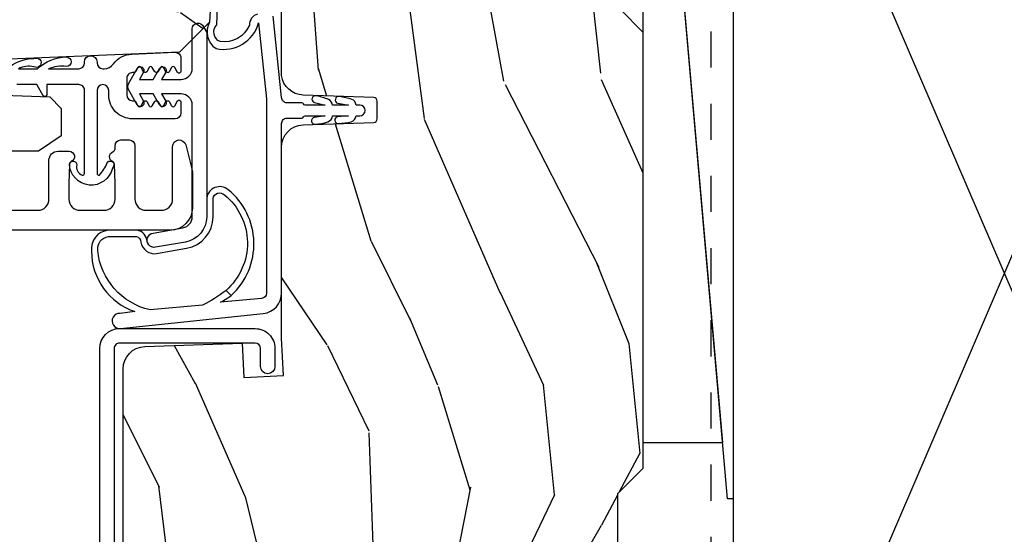
# Model space of a CAD drawing. Units: inches. Extents: x 1 to 296, y 1 to 151.
# Drawn here: x 131 to 134, y 5 to 6 of the extents above; entities that cross this region are included whole.
import ezdxf

# ---------------------------------------------------------------- set-up
doc = ezdxf.new("R2010")
doc.units = ezdxf.units.IN
doc.header["$LTSCALE"] = 0.1875
doc.header["$MEASUREMENT"] = 0
doc.linetypes.add('DASHED', pattern=[0.75, 0.5, -0.25])
for name, color, linetype in [('ZP-DETL-WALL', 155, 'Continuous'), ('ZP-DETL-WEBR', 240, 'DASHED'), ('ZP-SECT-ALUM', 63, 'Continuous'), ('ZP-SECT-VINL', 130, 'Continuous'), ('ZP-SECT-WDHA', 11, 'Continuous'), ('ZP-SECT-WOOD', 104, 'Continuous')]:
    doc.layers.add(name, color=color, linetype=linetype)

# ---------------------------------------------------------------- blocks, each defined once
blk = doc.blocks.new('WCM- 2x blocking')
at = {"layer": 'ZP-DETL-WALL'}
for p, q in [((0, 0), (1, 1)), ((1, 0), (0, 1))]:
    blk.add_line(p, q, dxfattribs=at)
blk.add_lwpolyline([(0, 0), (1, 0), (1, 1), (0, 1)], close=True, dxfattribs=at)
blk = doc.blocks.new('WCM- Shims')
at = {"layer": 'ZP-DETL-WALL'}
for points in [[(1, 1), (0.0625, 1), (0.0625, 0.1171885802469177), (1, 0.9375)], [(0, 0.0625), (0.9375, 0.8828125720164621), (0.9375, 0), (0, 0)]]:
    blk.add_lwpolyline(points, close=True, dxfattribs=at)
blk = doc.blocks.new('CS AS IF C RES PTY (13-16 IG) V J L SC')
at = {"layer": 'ZP-SECT-WDHA'}
h = blk.add_hatch(dxfattribs=at)
h.set_pattern_fill('WOOD3', color=256, scale=2, angle=163, pattern_type=2)
h.set_pattern_definition([(158.2363999999999, (69.80684332232786, 20.99589207820423), (20.45396798290167, -8.344771374467806), [0.2408319999999999, -23.84235799999999]), (174.3099, (69.5831776149912, 21.08518738245698), (-8.235181511295936, 0.4263690944681484), [0.3059419999999998, -9.892097999999994]), (208, (69.27874388591891, 21.11552060851602), (-0.5847435903937086, -1.91261010378108), [0.226274, -2.602152]), (209.8476, (69.07895565220917, 21.00929132031757), (-35.54768828883149, -20.50272857977593), [0.4386340000000001, -43.42478999999999]), (175.9946, (68.698505279909, 20.79098530982623), (18.38297247813528, -1.437476743240211), [0.266834, -26.416494]), (162.9999999999999, (68.43232374107527, 20.80962366769637), (-2.497352921371544, -1.327866102480597), [0.5, -1.499999999999999]), (153.5376999999999, (67.95417136309374, 20.9558095200577), (8.978306718050995, -4.836323452587549), [0.24331, -11.922214]), (157.2893999999999, (69.64896260177758, 20.47948750998421), (16.6287403265194, -7.175302374271583), [0.200998, -19.89875399999999]), (162.9999999999999, (69.46354908467941, 20.55708794604806), (-2.497352921371544, -1.327866102480597), [0.2999999999999999, -1.699999999999999]), (191.3008, (69.17665765789053, 20.64479945746484), (-24.54716094300747, -5.043499394239721), [0.2952959999999998, -29.23434999999999]), (215.125, (68.88708638267894, 20.58693343485794), (10.57415813511433, 7.224071108844611), [0.4560699999999999, -22.34743799999999]), (202.2893999999999, (68.51406723730912, 20.32452780003359), (-14.3993751268171, -6.054586024953077), [0.2842539999999998, -28.14108799999999]), (169.3402, (68.25105328414713, 20.2167147189993), (-15.88561928555968, 2.765334394382427), [0.362216, -17.748554]), (151.1113, (67.89508870381155, 20.28371634246093), (25.02229161617255, -13.92425483963839), [0.38833, -38.444646]), (156.2902000000001, (69.46769214484948, 19.88657856128714), (-16.62874768410002, 7.175289077572956), [0.3423439999999997, -33.89213999999996]), (166.3664999999999, (69.15424339601094, 20.02423713113137), (-31.18650071420278, 7.443263674111074), [0.3405879999999998, -33.71818599999997]), (196.6901, (68.82325234488906, 20.10451741561786), (4.409962367830814, 0.7431255040166734), [0.3605559999999998, -6.850547999999997]), (210.4896, (68.47788657715563, 20.00096797584206), (-25.55825994297176, -15.19129255384614), [0.325576, -32.232064]), (177.9314, (68.1973303217103, 19.83577660944996), (-22.79293410148564, 0.6943551067665475), [0.310484, -30.737866]), (162.9999999999999, (67.88704915854356, 19.8469837403897), (-2.497352921371544, -1.327866102480597), [0.2399999999999999, -1.759999999999999]), (150.0053999999999, (67.65753601711242, 19.9171529495232), (-16.04400167334359, 9.087905524651102), [0.266834, -26.416494]), (162.9999999999999, (69.3133407532365, 21.5023061521598), (-2.497352921371544, -1.327866102480597), [0, -1.999999999999999]), (26.15239999999999, (68.95786391015002, 21.29727880269326), (-36.87554735843706, -18.00538888531859), [0.4386339999999999, -43.42478999999998]), (9.565100000000013, (68.76684953402957, 19.57800177204478), (2.497352076502218, 1.327869099233074), [0.1788859999999998, -4.293249999999995]), (351.1301, (68.94324803136146, 19.60772667976624), (12.0603996767767, -1.595852046107204), [0.2828419999999998, -13.85929199999999]), (319.8014, (69.22270823122003, 19.56411479268234), (8.393559450670804, -6.748938448303023), [0.1523159999999999, -15.07922999999999]), (189.5651, (68.95786391015002, 21.29727880269326), (-2.497352076502219, -1.327869099233074), [0.2236059999999998, -4.248529999999995]), (169.7098, (68.73736578848514, 21.26012266804151), (17.79822734718652, -3.350093459302553), [0.3423439999999998, -33.89213999999999]), (152.8752999999999, (68.4005273032688, 21.32127685740869), (-30.7601241373409, 15.67848221527703), [0.5688579999999998, -56.31699199999999]), (152.6952, (69.87116509736686, 21.20627912451613), (-10.89091849633435, 5.421060729349781), [0.2236059999999998, -22.13707199999998]), (178.5241, (69.67247291924389, 21.30885308979367), (22.79293551970828, -0.6943538178398186), [0.37363, -36.989452]), (205.8789, (69.29896603662493, 21.31847642789757), (31.88084594068392, 15.34964888471388), [0.3821, -37.827846]), (197.6951999999999, (68.95518406172738, 21.15170126866951), (-23.21929303946757, -7.540852312839229), [0.316228, -31.306548]), (172.4623, (68.6539179183269, 21.05558305582406), (-10.14779136076372, 1.011111546693648), [0.364966, -11.80056]), (156.4180999999999, (68.29210590389684, 21.1034585841665), (31.344885410924, -13.76583238823936), [0.5234499999999997, -51.82155999999999]), (154.8699, (69.7249792450055, 20.7281267465346), (10.89091361125098, -5.421068605812715), [0.2828419999999998, -13.85929199999999]), (174.3099, (69.46890878152476, 20.84824301409549), (-8.235181511295936, 0.4263690944681484), [0.3059419999999998, -9.892097999999994]), (205.5104, (69.16447505245247, 20.87857624015453), (26.88614988798455, 12.69389479119331), [0.3255759999999997, -32.23206399999996]), (208, (68.87064013598234, 20.73835840297613), (-0.5847435903937086, -1.91261010378108), [0.367696, -2.460732]), (180.3539999999999, (68.54598425620406, 20.56573580965363), (27.20289793979688, 0.0487620292280626), [0.335262, -33.190848]), (159.6335000000001, (68.2107295638236, 20.56366427956863), (30.01700107381327, -11.26852463519537), [0.3405879999999999, -33.71818599999998]), (145.8972999999999, (67.8914333808906, 20.68219675429361), (-17.37187083675603, 11.58525502309056), [0.2720299999999998, -26.93091199999999]), (154.2538, (69.57879339264412, 20.24997436855307), (-12.80351945054413, 6.005821017315287), [0.2630579999999997, -26.04283399999998]), (177.9314, (69.34184902428262, 20.36424320201951), (-22.79293410148564, 0.6943551067665475), [0.310484, -30.737866]), (195.0053999999999, (69.0315678611159, 20.37545033295931), (11.31727641611973, 2.814114219735264), [0.3773599999999998, -18.49060399999999]), (212.8991, (68.66707599826321, 20.27774832727795), (28.64036637139408, 18.43175097613516), [0.4967899999999998, -49.18217999999997]), (178.9454, (68.24995722856039, 20.00791146552331), (8.235181634652655, -0.4263644116476298), [0.291204, -14.269016]), (156.991, (67.9588021605129, 20.01327116236859), (-18.54135163249375, 7.760042155334037), [0.3820999999999999, -37.82784599999999]), (139.8013999999999, (67.60710122143587, 20.16262460040179), (-8.393559450670804, 6.748938448303024), [0.1523159999999999, -15.07922999999999]), (153.5376999999999, (69.40337036981047, 19.6761915149753), (8.978306718050995, -4.836323452587549), [0.24331, -11.922214]), (173.008, (69.18555209656824, 19.78461291434723), (-22.20819262847394, 2.606951578708766), [0.345254, -34.18010000000001]), (200.4054, (68.84286617725746, 19.82664100859523), (-30.71134915766887, -11.52445423798903), [0.4280179999999999, -42.37384999999997]), (192.0546, (69.02644932644759, 21.59001766357659), (-15.72724097270063, -3.557234008732985), [0.205912, -20.385348]), (173.7842999999999, (68.82507729990198, 21.54701409483039), (32.35598179133584, -3.618064673815965), [0.4275520000000001, -42.32756599999999]), (155.875, (68.4000395660197, 21.59330583033687), (12.80352490518391, -6.005810314090467), [0.4837359999999999, -15.64077999999999])])
edge = h.paths.add_edge_path()
edge.add_line((5.865551157215207, -0.0625), (5.803051157215207, 0))
edge.add_line((5.803051157215207, 0), (5.553051157215207, 0))
edge.add_line((5.553051157215207, 0), (5.490551157215207, -0.0625))
edge.add_line((5.490551157215207, -0.0625), (4.355551157215217, -0.0625))
edge.add_line((4.355551157215217, -0.0625), (4.293051157215217, 0))
edge.add_line((4.293051157215217, 0), (3.083520233248094, -0.0004991732965891))
edge.add_line((3.083520233248094, -0.0004991732965891), (3.013520233248101, -0.0704991732966391))
edge.add_line((3.013520233248101, -0.0704991732966391), (2.271712992836086, -0.0704991732966391))
edge.add_arc((2.2275202332481, -0.0544991732966195), 0.047000000000023, 199.902801886687, 340.097198113313, ccw=False)
edge.add_line((2.183327473660114, -0.0704991732966391), (1.561201474115222, -0.0704991732966391))
edge.add_line((1.561201474115222, -0.0704991732966391), (1.463360853681678, -0.1683397937301834))
edge.add_arc((1.419520233248107, -0.124499173296627), 0.0619999999999966, 224.9999999999907, 315.0000000000093, ccw=False)
edge.add_line((1.375679612814536, -0.1683397937301834), (1.311010303111714, -0.1036704840273614))
edge.add_arc((1.270107979841993, -0.1333846961042613), 0.0505562503377353, 35.99718955850145, 180.130078066387)
edge.add_line((1.219551859793199, -0.1334994733826988), (1.219176157215201, -0.2087887687955572))
edge.add_arc((1.143580494733561, -0.1909871523489794), 0.077663387346607, 268.53056890434044, 346.7491377063702, ccw=False)
edge.add_line((1.141588925940027, -0.2686250000000427), (1.058513388490382, -0.2686250000000427))
edge.add_arc((1.058513388490414, -0.2066250000000203), 0.0620000000000224, 181.9999999999824, 269.99999999997004, ccw=False)
edge.add_line((0.9965511572152081, -0.2087887687955572), (0.9949618164829132, -0.1476510050329125))
edge.add_arc((0.9848888067193895, -0.1486184168583744), 0.0101193582472452, 5.485861156732299, 89.7272179437963)
edge.add_line((0.9849369842456496, -0.1384991732966228), (0.9435202332480515, -0.1384991732966228))
edge.add_line((0.9435202332480515, -0.1384991732966228), (0.7765202332480783, -0.1992822024189991))
edge.add_line((0.7765202332480783, -0.1992822024189991), (0.7765511572152093, -0.4600000000000364))
edge.add_line((0.7765511572152093, -0.4600000000000364), (0.8391541875955397, -0.4600000000000364))
edge.add_arc((0.8391541875956372, -0.5020000000000359), 0.0419999999999995, 45.00000000017428, 90.00000000013313, ccw=False)
edge.add_line((0.8688526724053816, -0.4723015151901109), (1.128360853681641, -0.7162156204335588))
edge.add_arc((1.172201474115212, -0.6723750000000065), 0.0619999999999935, 224.9999999999882, 270.0000000000002)
edge.add_line((1.172201474115212, -0.734375), (1.200468810746542, -0.734375))
edge.add_arc((1.200468810746599, -0.724375000000002), 0.009999999999998, 269.9999999996756, 358.0000000001116)
edge.add_line((1.210462719016788, -0.7247239949670075), (1.211926157215202, -0.6828166080528036))
edge.add_arc((1.227916410447542, -0.6833750000000265), 0.0160000000000338, 90.00000000013199, 178.0000000000654, ccw=False)
edge.add_line((1.227916410447505, -0.6673749999999928), (1.336558001972917, -0.6673749999999928))
edge.add_arc((1.336558001972895, -0.7293750000000048), 0.0620000000000121, 1.9999999999732267, 89.99999999997908, ccw=False)
edge.add_line((1.398520233248092, -0.7272112312044783), (1.403245974994177, -0.8786629420920917))
edge.add_arc((1.465208206269373, -0.8764991732965667), 0.0620000000000105, 181.9999999999719, 270.000000000033)
edge.add_line((1.465208206269409, -0.9384991732965772), (1.670558001972921, -0.9384991732965772))
edge.add_arc((1.670558001972895, -1.000499173296592), 0.0620000000000154, 1.9999999999761826, 89.99999999997601, ccw=False)
edge.add_line((1.732520233248095, -0.9983354045010628), (1.745726003048361, -1.376499173296565))
edge.add_line((1.745726003048361, -1.376499173296565), (1.807726003048259, -1.438499173296577))
edge.add_line((1.807726003048259, -1.438499173296577), (3.359689252694778, -1.438499173296577))
edge.add_arc((3.359689252694812, -1.376499173296565), 0.0620000000000118, 269.999999999968, 358.000000000027)
edge.add_line((3.421651483970009, -1.378662942092091), (3.431064672610347, -1.109490861245376))
edge.add_line((3.431064672610347, -1.109490861245376), (3.335551157215206, -1.104485210012057))
edge.add_line((3.335551157215206, -1.104485210012057), (3.341308112401947, -0.9946359611890329))
edge.add_line((3.341308112401947, -0.9946359611890329), (3.444545065485414, -1))
edge.add_line((3.444545065485414, -1), (3.973761469783994, -1))
edge.add_arc((3.974598506812141, -0.9388856144294111), 0.0611201174300008, 269.2153125636146, 358.3336463442405)
edge.add_line((4.035692777092066, -0.9406629420921035), (4.042520233248097, -0.7451501783295953))
edge.add_arc((4.052514141518297, -0.7454991732966116), 0.0100000000000088, 90.0000000000611, 178.0000000000515, ccw=False)
edge.add_line((4.052514141518287, -0.7354991732966027), (4.101526324977925, -0.7354991732966027))
edge.add_arc((4.101526324977857, -0.7454991732966116), 0.0100000000000089, 1.9999999999486135, 89.99999999961318, ccw=False)
edge.add_line((4.111520233248057, -0.7451501783295953), (4.118347689404089, -0.9406629420921035))
edge.add_arc((4.180309920679273, -0.9384991732965916), 0.0619999999999988, 181.99999999996, 262.7245598765343)
edge.add_line((4.172458276596842, -1), (5.804019406544767, -1))
edge.add_line((5.804019406544767, -1), (5.865520233248076, -0.9384991732965772))
edge.add_line((5.865520233248076, -0.9384991732965772), (5.865551157215207, -0.0625))
h = blk.add_hatch(dxfattribs=at)
h.set_pattern_fill('WOOD3', color=256, scale=2, angle=73, pattern_type=2)
h.set_pattern_definition([(68.23640000000003, (69.58110608490612, 21.42044207483741), (-8.34477137446781, -20.45396798290167), [0.240832, -23.842358]), (84.30989999999998, (69.67040138915888, 21.6441077821741), (0.42636909446815, 8.235181511295936), [0.305942, -9.892097999999997]), (117.9999999999999, (69.70073461521793, 21.94854151124639), (-1.912610103781079, 0.5847435903937088), [0.226274, -2.602152]), (119.8476, (69.59450532701948, 22.14832974495607), (-20.50272857977592, 35.5476882888315), [0.4386339999999999, -43.42478999999998]), (85.9946, (69.37619931652813, 22.52878011725631), (-1.437476743240215, -18.38297247813528), [0.2668339999999995, -26.41649399999997]), (73, (69.39483767439825, 22.79496165609004), (-1.327866102480597, 2.497352921371544), [0.4999999999999999, -1.499999999999999]), (63.53769999999997, (69.5410235267596, 23.27311403407157), (-4.836323452587551, -8.978306718050995), [0.24331, -11.922214]), (67.28939999999997, (69.06470151668611, 21.57832279538769), (-7.175302374271586, -16.6287403265194), [0.200998, -19.898754]), (73, (69.14230195274993, 21.76373631248583), (-1.327866102480597, 2.497352921371544), [0.2999999999999998, -1.699999999999999]), (101.3007999999999, (69.23001346416675, 22.05062773927477), (-5.043499394239715, 24.54716094300748), [0.2952959999999998, -29.23434999999999]), (125.1249999999999, (69.17214744155984, 22.34019901448636), (7.224071108844608, -10.57415813511433), [0.4560699999999998, -22.34743799999999]), (112.2893999999999, (68.9097418067355, 22.71321815985618), (-6.054586024953073, 14.3993751268171), [0.2842539999999999, -28.14108799999999]), (79.3402, (68.80192872570115, 22.97623211301811), (2.76533439438243, 15.88561928555967), [0.3622159999999999, -17.74855399999999]), (61.11129999999998, (68.86893034916282, 23.33219669335375), (-13.92425483963839, -25.02229161617254), [0.38833, -38.444646]), (66.29019999999998, (68.47179256798904, 21.75959325231582), (7.175289077572959, 16.62874768410002), [0.342344, -33.89214000000001]), (76.3665, (68.60945113783328, 22.07304200115431), (7.44326367411108, 31.18650071420278), [0.340588, -33.718186]), (106.6900999999999, (68.68973142231977, 22.40403305227619), (0.7431255040166725, -4.409962367830814), [0.3605559999999998, -6.850547999999997]), (120.4895999999999, (68.58618198254396, 22.74939882000968), (-15.19129255384613, 25.55825994297176), [0.325576, -32.232064]), (87.9314, (68.42099061615184, 23.02995507545501), (0.6943551067665528, 22.79293410148564), [0.310484, -30.737866]), (73, (68.4321977470916, 23.34023623862174), (-1.327866102480597, 2.497352921371544), [0.2399999999999999, -1.759999999999999]), (60.00539999999997, (68.50236695622507, 23.56974938005283), (9.087905524651106, 16.04400167334359), [0.266834, -26.416494]), (73, (70.0875201588617, 21.9139446439288), (-1.327866102480597, 2.497352921371544), [0, -1.999999999999999]), (296.1524, (69.88249280939516, 22.26942148701522), (-18.00538888531858, 36.87554735843706), [0.4386340000000001, -43.42478999999999]), (279.5651, (68.16321577874669, 22.46043586313573), (1.327869099233074, -2.497352076502218), [0.1788859999999998, -4.293249999999994]), (261.1301, (68.19294068646809, 22.28403736580384), (-1.595852046107206, -12.06039967677669), [0.282842, -13.859292]), (229.8014, (68.14932879938425, 22.00457716594525), (-6.748938448303023, -8.393559450670804), [0.1523159999999999, -15.07922999999999]), (99.56509999999994, (69.88249280939516, 22.26942148701522), (-1.327869099233074, 2.497352076502219), [0.2236059999999999, -4.248529999999997]), (79.70979999999999, (69.84533667474336, 22.48991960868011), (-3.350093459302556, -17.79822734718652), [0.3423439999999997, -33.89213999999997]), (62.87529999999996, (69.9064908641106, 22.82675809389644), (15.67848221527704, 30.76012413734089), [0.568858, -56.316992]), (62.6952, (69.79149313121803, 21.35612029979842), (5.421060729349783, 10.89091849633434), [0.223606, -22.137072]), (88.5241, (69.89406709649553, 21.55481247792136), (-0.6943538178398221, -22.79293551970828), [0.37363, -36.989452]), (115.8789, (69.90369043459941, 21.92831936054034), (15.34964888471387, -31.88084594068392), [0.3820999999999998, -37.82784599999998]), (107.6951999999999, (69.73691527537142, 22.27210133543792), (-7.540852312839224, 23.21929303946757), [0.316228, -31.306548]), (82.46229999999998, (69.64079706252596, 22.57336747883841), (1.01111154669365, 10.14779136076372), [0.3649659999999999, -11.80055999999999]), (66.41809999999997, (69.68867259086838, 22.93517949326844), (-13.76583238823937, -31.34488541092399), [0.5234499999999996, -51.82155999999997]), (64.8698999999999, (69.3133407532365, 21.5023061521598), (-5.421068605812717, -10.89091361125097), [0.282842, -13.859292]), (84.30989999999998, (69.43345702079739, 21.75837661564054), (0.42636909446815, 8.235181511295936), [0.305942, -9.892097999999997]), (115.5103999999999, (69.46379024685643, 22.06281034471277), (12.6938947911933, -26.88614988798455), [0.325576, -32.232064]), (117.9999999999999, (69.32357240967804, 22.35664526118291), (-1.912610103781079, 0.5847435903937088), [0.367696, -2.460732]), (90.35399999999989, (69.15094981635553, 22.68130114096124), (0.0487620292280573, -27.20289793979688), [0.335262, -33.190848]), (69.63350000000003, (69.14887828627053, 23.01655583334167), (-11.26852463519538, -30.01700107381326), [0.340588, -33.718186]), (55.89729999999995, (69.26741076099552, 23.33585201627466), (11.58525502309056, 17.37187083675603), [0.27203, -26.930912]), (64.2538, (68.83518837525497, 21.64849200452119), (6.005821017315287, 12.80351945054413), [0.263058, -26.042834]), (87.9314, (68.94945720872141, 21.88543637288262), (0.6943551067665528, 22.79293410148564), [0.310484, -30.737866]), (105.0053999999999, (68.96066433966121, 22.19571753604936), (2.814114219735262, -11.31727641611973), [0.3773599999999998, -18.49060399999999]), (122.8991, (68.86296233397985, 22.56020939890209), (18.43175097613515, -28.64036637139408), [0.4967899999999998, -49.18217999999997]), (88.94539999999996, (68.59312547222521, 22.97732816860492), (-0.4263644116476313, -8.235181634652655), [0.291204, -14.269016]), (66.991, (68.59848516907049, 23.26848323665235), (7.760042155334039, 18.54135163249375), [0.3820999999999999, -37.82784599999999]), (49.80139999999996, (68.74783860710369, 23.62018417572944), (6.748938448303025, 8.393559450670802), [0.152316, -15.07923]), (63.53769999999997, (68.26140552167713, 21.82391502735482), (-4.836323452587551, -8.978306718050995), [0.24331, -11.922214]), (83.008, (68.36982692104914, 22.041733300597), (2.60695157870877, 22.20819262847393), [0.345254, -34.18010000000001]), (110.4053999999999, (68.41185501529706, 22.38441921990778), (-11.52445423798903, 30.71134915766887), [0.4280179999999997, -42.37384999999996]), (102.0545999999999, (70.17523167027849, 22.20083607071769), (-3.557234008732981, 15.72724097270063), [0.2059119999999999, -20.38534799999999]), (83.78429999999999, (70.13222810153229, 22.40220809726332), (-3.618064673815971, -32.35598179133584), [0.4275519999999999, -42.32756599999997]), (65.87499999999999, (70.1785198370388, 22.82724583114561), (-6.00581031409047, -12.80352490518391), [0.483736, -15.64078])])
edge = h.paths.add_edge_path()
edge.add_line((5.80655115721521, -1.155999999999949), (5.775551157215261, -1.124999999999886))
edge.add_line((5.775551157215261, -1.124999999999886), (5.735551157216377, -1.124999999999886))
edge.add_line((5.735551157216377, -1.124999999999886), (5.293980145174884, -1.148141756136737))
edge.add_line((5.293980145174884, -1.148141756136737), (5.210872627809578, -1.231249273502044))
edge.add_line((5.210872627809578, -1.231249273502044), (5.20655115721513, -1.355000000000018))
edge.add_line((5.20655115721513, -1.355000000000018), (5.135098801494848, -1.355000000000018))
edge.add_line((5.135098801494848, -1.355000000000018), (5.122003512935407, -1.730000000000018))
edge.add_line((5.122003512935407, -1.730000000000018), (4.651098801494867, -1.730000000000018))
edge.add_line((4.651098801494867, -1.730000000000018), (4.638003512935483, -1.355000000000018))
edge.add_line((4.638003512935483, -1.355000000000018), (4.566551157215144, -1.355000000006498))
edge.add_line((4.566551157215144, -1.355000000006498), (4.562229686620412, -1.231249273502157))
edge.add_line((4.562229686620412, -1.231249273502157), (4.521692367805826, -1.190711954687571))
edge.add_line((4.521692367805826, -1.190711954687571), (4.481692367804896, -1.190711954687571))
edge.add_line((4.481692367804896, -1.190711954687571), (4.320435537172556, -1.199163067075232))
edge.add_line((4.320435537172556, -1.199163067075232), (4.237328019807364, -1.282270584440425))
edge.add_line((4.237328019807364, -1.282270584440425), (4.215121537468007, -1.821135583294221))
edge.add_arc((4.167537849922418, -1.819174672268664), 0.047624074715278, 182.0000000009879, 357.64019150197606, ccw=False)
edge.add_line((4.119942786506726, -1.82083672850797), (4.113677407716522, -1.641419754557091))
edge.add_line((4.113677407716522, -1.641419754557091), (4.081596932758714, -1.610439999999925))
edge.add_line((4.081596932758714, -1.610439999999925), (4.005115384213354, -1.610439999999925))
edge.add_line((4.005115384213354, -1.610439999999925), (3.962551157215216, -1.672553807887993))
edge.add_line((3.962551157215216, -1.672553807887993), (3.962551157215273, -5.49885299999994))
edge.add_line((3.962551157215273, -5.49885299999994), (4.025551157215261, -5.561852999999928))
edge.add_line((4.025551157215261, -5.561852999999928), (4.15179862960889, -5.561853000000041))
edge.add_line((4.15179862960889, -5.561853000000041), (4.156088299857742, -5.439012916252181))
edge.add_arc((4.187069415495296, -5.440094800649919), 0.0309999999999601, 91.99999999949301, 178.0000000000718, ccw=False)
edge.add_line((4.185987531097794, -5.409113685012357), (4.204790872564387, -5.40845705785955))
edge.add_arc((4.203708988166878, -5.377475942221921), 0.0310000000000276, 271.9999999995018, 355.99999999984)
edge.add_line((4.234633473724954, -5.379638392908077), (4.235512952320675, -5.367061263031018))
edge.add_arc((4.48490396488556, -5.384500381467629), 0.2499999999999698, 89.9999999999967, 175.9999999998663, ccw=False)
edge.add_line((4.484903964885575, -5.13450038146766), (5.390762390323743, -5.13450038146766))
edge.add_line((5.390762390323743, -5.13450038146766), (5.392944938416917, -5.072000381466864))
edge.add_line((5.392944938416917, -5.072000381466864), (5.554368609122093, -5.072000381466864))
edge.add_line((5.554368609122093, -5.072000381466864), (5.556551157215267, -5.134500381467205))
edge.add_line((5.556551157215267, -5.134500381467205), (5.786551157215228, -5.134500381467205))
edge.add_line((5.786551157215228, -5.134500381467205), (5.806551157215267, -5.114500381467337))
edge.add_line((5.806551157215267, -5.114500381467337), (5.80655115721521, -1.155999999999949))
at = {"layer": 'ZP-SECT-ALUM'}
blk.add_lwpolyline([(3.471504467319789, -1.4483067540923), (3.471504467319789, -1.0733067540923, 0.4142135623731708), (3.416504467319782, -1.01830675409235), (3.366504467319771, -1.01830675409235, 1), (3.366504467319828, -1.058306754092313), (3.416504467319839, -1.058306754092313, -0.4142135623730952), (3.431504467319825, -1.0733067540923), (3.431504467319825, -1.4483067540923, -0.4142135623742051), (3.416504467319782, -1.463306754092286), (1.449504467319798, -1.463306754092286, 1), (1.449504467319798, -1.50330675409225), (3.416504467319782, -1.50330675409225, 0.4142135623730951)], format="xyb", close=True, dxfattribs=at)
blk.add_lwpolyline([(3.799291622105214, -1.9542010140118), (3.799291622105214, -1.674701014011475, -0.4142135623730951), (3.830291622105163, -1.643701014011412), (3.937663167782488, -1.643701014011412, 0.4142135623730898), (3.962663167782578, -1.618701014011435), (3.962663167782578, -1.588201014011701, 0.8097626118278594), (3.933960301670253, -1.582099255223397, -0.286731384340749), (3.926931302384104, -1.586840110485695), (3.873641997669095, -1.588701014011803), (3.830163167782415, -1.588701014011803, -0.4142135623730951), (3.799163167782466, -1.557701014011854), (3.799163167782466, -1.491701014011823, -0.4142135623730951), (3.830163167782415, -1.460701014011874), (3.873641994465855, -1.460701014011874), (3.926931302150818, -1.462561917641551, -0.2867313843415919), (3.933960301437195, -1.467302772903963, 0.6806560676539694), (3.961843264472348, -1.466092318397386, -0.3199512875757521), (3.969405982710553, -1.460701014019605), (3.978167085506014, -1.460701014019491, 0.4142135623730951), (3.994167085506091, -1.444701014019528), (3.994167085505863, -1.421701014011546, 0.4142135623702356), (3.978167085506014, -1.40570101401181), (3.830163060563449, -1.40570101401181, -0.4142135623731329), (3.7991630605635, -1.374701014011861), (3.7991630605635, -1.332701014011831, -0.4142135623731308), (3.830163060563449, -1.301701014011882), (3.97566708550596, -1.301701014011882, 0.8797144567790496), (3.980344670723865, -1.265302125875109), (3.91787042563476, -1.24897549133243, 0.0639913912388569), (3.900171454540327, -1.246701014011819), (3.806163060563562, -1.246701014011819, 0.414213562373051), (3.744163114173146, -1.308700960402347), (3.744163114173147, -5.548182597086793, 0.4142135623731119)], format="xyb", dxfattribs=at)
at = {"layer": 'ZP-SECT-VINL'}
for points in [[(4.342750421754658, -1.066302443522246, -0.3356335283694049), (4.312451376118701, -1.089223216723524, 0.349751884063042), (4.266326667301086, -1.170018313635729, 0.5140990065548731), (4.312879501550526, -1.179468606606235), (4.507049077946959, -1.171592901754237, 0.2494879532585565)], [(4.481692367804896, -1.190711954687543), (4.320435537172556, -1.199163067075204, -0.3961013482353179), (4.247164158036298, -1.181498763229093, -0.4010845318937545), (4.318706076918999, -1.063821189411854), (4.107978447450307, -1.04199999999993), (3.569783292219199, -1.04199999999993, 0.3813629927122518), (3.554879714384071, -1.055301951793367), (3.544395911348715, -1.169515079372914, -0.0393379390286334), (3.563119082912635, -1.139588304801137), (3.577352826000776, -1.153822047889335, 0.0483360586759818), (3.536151032838404, -1.218598685504858), (3.523265586745196, -1.363513309540294, 0.3240518257182214), (3.688100592781836, -1.50883599607927, 0.4046508761264616), (3.726650781514138, -1.479065660547021), (3.726650781514251, -1.401432668728276, 0.3250177262744905), (3.711117606991535, -1.389259610168792, -0.4234647033677656), (3.679580712631434, -1.345718548071445), (3.694167407867496, -1.262874778593996, -0.3640394992151055), (3.78125893873323, -1.189778151254486), (3.831721297649266, -1.189778151254486, 0.6001020258677059), (3.84198581136377, -1.158121253891422, 0.4632612890358572), (3.577352826000776, -1.153822047889335), (3.563119082912635, -1.139588304801137, -0.4578272183459213), (3.855945941750974, -1.147733160554608, -0.5976562915707283), (3.833010270670968, -1.20720939731531), (3.781258938733174, -1.20720939731531, 0.3640394992158166), (3.711334574134582, -1.265897482944311), (3.69674787889852, -1.348741252422215, 0.4142135623791623), (3.712976738117561, -1.371906401427523, -0.3382111495278583), (3.744082027575075, -1.399432550187967), (3.744082027574961, -1.480197291271579, -0.4123537326369574), (3.686162251363157, -1.526159135857497, -0.3208443731888097), (3.51845688643948, -1.405718730456911), (3.513610697163414, -1.447034987490624, -1.081230982575795), (3.471632723881441, -1.44567492898399), (3.513149696445623, -1.050547416815348, -0.3813629927122494), (3.569783292219256, -1.000000000000014), (4.039700004995893, -1.000000000000014, 0.4142135623731308), (4.054700004995879, -0.9850000000001415), (4.054700004995879, -0.9439172054434408, -0.2982166267017607), (4.057700004995865, -0.9393346297482736, 0.2982166266997703), (4.060700004995851, -0.9347520540533338), (4.060700004995851, -0.8795580526138024), (4.056286444617001, -0.9094215125127362, -1), (4.037490607725089, -0.9066436508291104, -0.0454122840408563), (4.044150844393755, -0.8723272557348452, -0.3045955100611861), (4.060700004995851, -0.8589172054434044), (4.060700004995851, -0.8145580526139752), (4.058475201764792, -0.8449585463786063, -0.9999999999999998), (4.039692011744307, -0.8420964190831767, -0.0451862597625954), (4.044183438716629, -0.8072531105550667, -0.3028136712007954), (4.060700004995851, -0.7939172054433499), (4.060700004995851, -0.7839172054431316, -1), (4.090700004995881, -0.7839172054431316), (4.090700004995881, -0.7939172054433499, -0.2682118936937845), (4.106531223267097, -0.8058671569068707, -0.0457272931999768), (4.114209014906805, -0.8397234296837297, -1), (4.095739468733029, -0.8441816652243261), (4.090700004995881, -0.8145580526139752), (4.090700004995881, -0.8589172054434044, -0.2466199646300933), (4.106059251016802, -0.8700579104146441, -0.044983213956744), (4.116301332721775, -0.9038291427347502, -1), (4.098087820767943, -0.9092391318574043), (4.090700004995881, -0.8795580526138024), (4.090700004995881, -0.9347520540533338, 0.2982166267017546), (4.093700004995866, -0.9393346297482736, -0.2982166266997713), (4.096700004995852, -0.9439172054434408), (4.096700004995852, -0.9850000000001415, 0.4142135623730889), (4.111700004995839, -1.000000000000014), (4.337273103728193, -1.023632958097877)], [(4.191313839086888, -1.758518798392714, 0.1797104830786894), (4.219243768717205, -1.691125748422507, -0.035416334106556), (4.220949126196444, -1.679722659561804, 1.362497067576651), (4.196754629341512, -1.685187118444929, -0.1701128101002054), (4.191313839090071, -1.728496584395969), (4.191313839090071, -1.675469230137281, 0.1797030701951608), (4.223863036187083, -1.595653023024652, 1), (4.197863036187243, -1.595653023024652, -0.1104571448719194), (4.191313839089502, -1.645447016139684), (4.191313839089502, -1.561518798392654, -0.4142135623695821), (4.207313839089351, -1.545518798392691), (4.209685948387118, -1.545518798392663, 1), (4.209685948387118, -1.510518798392666), (4.207313839089408, -1.510518798392638, -0.414213562371144), (4.191313839126166, -1.494518798429282), (4.191313839126166, -1.491034230055731, -0.2408034931269562), (4.204575729208499, -1.465094237060924, 0.229907928176977), (4.231872112623477, -1.414317666435067), (4.236794673736824, -1.295179323225283, 0.4263608278489811), (4.220808313708914, -1.27851879839261), (4.183668063598815, -1.278518798392582, 0.767326987975002), (4.181168063598818, -1.287848925411481), (4.195014851115956, -1.295843371911871, -0.5773502691900531), (4.195014851115956, -1.304503625949735), (4.18316806359877, -1.311343371911874, 0.5975099467548464), (4.183431995621333, -1.320145634885761, -0.0149889140095908), (4.18316806359877, -1.320003625949624), (4.195014851116013, -1.326843371911792, -0.5773502691860946), (4.195014851115956, -1.335503625949627), (4.18316806359877, -1.342343371911823, 0.5975099467561047), (4.183431995621333, -1.35114563488571, -0.0149889140094131), (4.18316806359877, -1.351003625949573), (4.195014851115956, -1.357843371911741, -0.5773502691803764), (4.195014851115956, -1.366503625949519), (4.18316806359877, -1.373343371911715, 0.6150274193139965), (4.183663969428778, -1.382254285605057, -0.0278042451167412), (4.18316806359877, -1.382003625949408), (4.195014851116013, -1.388843371911576, -0.5773502691881922), (4.195014851115956, -1.397503625949411), (4.183168063598714, -1.404343371911551, 0.2679491924312944), (4.180668063598716, -1.408673498930454), (4.180668063598716, -1.412518798392682, -0.4142135623736154), (4.164668063598696, -1.42851879839273), (4.118668063598761, -1.428518798392673, -0.4142135623716645), (4.102668063598741, -1.412518798392625), (4.102668063598684, -1.408673498930539, 0.2679491924269428), (4.100168063598744, -1.404343371911693), (4.088321276081444, -1.397503625949383, -0.5773502691858576), (4.088321276081444, -1.388843371911576), (4.100168063598687, -1.38200362594938, 0.5773502691850791), (4.100168063598687, -1.373343371911573), (4.088321276081501, -1.366503625949377, -0.5773502691872111), (4.088321276081501, -1.35784337191157), (4.10016806359863, -1.351003625949488, 0.5773502691851135), (4.10016806359863, -1.342343371911681), (4.088321276081501, -1.335503625949513, -0.5773502691862972), (4.088321276081558, -1.326843371911678), (4.100168063598687, -1.320003625949595, 0.5773502691860266), (4.100168063598687, -1.31134337191176), (4.088321276081558, -1.304503625949649, -0.577350269189072), (4.088321276081614, -1.295843371911814), (4.102168063598753, -1.287848925411481, 0.7673269879794979), (4.099668063598755, -1.278518798392553), (4.068668063546169, -1.278518798392553, 0.4142135623728351), (4.052668063546036, -1.294518798392658), (4.052668063546036, -1.412518798392625, 0.4142135635947822), (4.11866806387411, -1.478518798445406), (4.131313839022823, -1.478518798392627, -1), (4.131313839089443, -1.510487737604137), (3.90173748191836, -1.510487737604137, -0.484393170048764), (3.896817634102035, -1.504260261543009), (3.896817630963198, -1.504260387680943, -0.1044518956690765), (3.930859830104509, -1.482633285003089, 0.7058327487233808), (3.926819291583512, -1.463714735959655, 0.0865488908049269), (3.915525817236925, -1.46793483933132, 0.8709126857525809), (3.926819291816741, -1.587348493789193, 0.9195500829043441), (3.925356736142475, -1.566990957864021, -0.387086514628085), (3.896817630963198, -1.551715087527128, -0.4843869027821934), (3.901737481810641, -1.545487737604076), (4.131282778300942, -1.545487737604076, -0.4142135623742634), (4.14731383908952, -1.561518798392626), (4.147313839089576, -1.650080598863524), (4.119136571725789, -1.650080598863382, 0.7673269879776732), (4.116636571725791, -1.659410725882338), (4.147313839089463, -1.677122254452655), (4.147313839089463, -1.733080598863381)]]:
    blk.add_lwpolyline(points, format="xyb", dxfattribs=at)
blk.add_lwpolyline([(4.307294408894335, -1.216231271978216), (4.291668063598592, -1.207209397315267), (3.781258938733174, -1.207209397315267, 0.3640394992152367), (3.711334574134582, -1.265897482944325), (3.696747878898463, -1.348741252422058, 1), (3.736141887123039, -1.355677542208525), (3.750728582359158, -1.27283377273082, -0.364039499215529), (3.78125893873323, -1.247209397315316), (4.090668063598627, -1.247209397315288, -0.4142135623730274), (4.121668063598633, -1.278209397315293), (4.121668063598633, -1.332096148661293), (4.101668063598538, -1.320549143277446, 1), (4.091668063598604, -1.337869651353088), (4.121668063598633, -1.355190159428786), (4.121668063598633, -1.393662391931627), (4.101668063598538, -1.382115386547781, 1), (4.091668063598604, -1.399435894623366), (4.131668063598624, -1.422529905390973, 0.2679491924312561), (4.151668063598606, -1.422529905390973), (4.191668063598626, -1.399435894623366, 1), (4.181668063598692, -1.382115386547752), (4.161668063598597, -1.393662391931627), (4.161668063598597, -1.355190159428786), (4.191668063598626, -1.337869651353088, 1), (4.181668063598635, -1.320549143277418), (4.161668063598597, -1.332096148661293), (4.161668063598597, -1.278209397315293, -0.4142135623730952), (4.192668063598603, -1.247209397315288), (4.301668063598583, -1.247209397315316, 0.8347364993207522)], format="xyb", close=True, dxfattribs=at)
at = {"layer": 'ZP-SECT-WOOD'}
for points in [[(4.355551157215217, -0.0625), (4.293051157215217, 0), (3.083520233248094, -0.0004991732965891), (3.013520233248101, -0.0704991732966391), (2.271712992836086, -0.0704991732966391, -0.7014723744120025)], [(1.807726003048259, -1.438499173296577), (3.359689252694778, -1.438499173296577, 0.4040262258354567), (3.421651483970009, -1.378662942092091), (3.431064672610347, -1.109490861245376), (3.335551157215206, -1.104485210012057), (3.341308112401947, -0.9946359611890329), (3.444545065485414, -1), (3.973761469783994, -1, 0.4097136761074955), (4.035692777092066, -0.9406629420921035), (4.042520233248097, -0.7451501783295953, -0.4040262258351031), (4.052514141518287, -0.7354991732966027), (4.101526324977925, -0.7354991732966027, -0.4040262258334502), (4.111520233248057, -0.7451501783295953), (4.118347689404089, -0.9406629420921035, 0.3675546757743619), (4.172458276596842, -1), (5.804019406544767, -1)], [(5.806551157215267, -5.114500381467337), (5.80655115721521, -1.155999999999949), (5.775551157215261, -1.124999999999886), (5.735551157216377, -1.124999999999886), (5.293980145174884, -1.148141756136737), (5.210872627809578, -1.231249273502044), (5.20655115721513, -1.355000000000018), (5.135098801494848, -1.355000000000018), (5.122003512935407, -1.730000000000018), (4.651098801494867, -1.730000000000018), (4.638003512935483, -1.355000000000018), (4.566551157215144, -1.355000000006498), (4.562229686620412, -1.231249273502157), (4.521692367805826, -1.190711954687571), (4.481692367804896, -1.190711954687571), (4.320435537172556, -1.199163067075232), (4.237328019807364, -1.282270584440425), (4.215121537468007, -1.821135583294221, -0.9626593300484596), (4.119942786506726, -1.82083672850797), (4.113677407716522, -1.641419754557091), (4.081596932758714, -1.610439999999925), (4.005115384213354, -1.610439999999925), (3.962551157215216, -1.672553807887993), (3.962551157215273, -5.49885299999994)]]:
    blk.add_lwpolyline(points, format="xyb", dxfattribs=at)
blk = doc.blocks.new('CS AS IF C RES PTY Vertica Mullion V LJ - V LJl')
at = {"layer": 'ZP-DETL-WEBR'}
blk.add_lwpolyline([(-0.8125, 4.494533623653921), (-0.8125, 1.3125), (0.8125, 1.3125), (0.8125, 4.494533623653921)], dxfattribs=at)
at = {"yscale": -1, "rotation": 90}
blk.add_blockref('CS AS IF C RES PTY (13-16 IG) V J L SC', (-1, 0), dxfattribs=at)
at = {"xscale": 2.5, "yscale": 0.25, "rotation": 90}
blk.add_blockref('WCM- Shims', (-0.75, 3), dxfattribs=at)
at = {"xscale": 1.5, "yscale": 3.5}
blk.add_blockref('WCM- 2x blocking', (-0.75, 1.875), dxfattribs=at)

msp = doc.modelspace()

# ---------------------------------------------------------------- block references
msp.add_blockref('CS AS IF C RES PTY Vertica Mullion V LJ - V LJl', (133.75, 2))

doc.saveas('drawing.dxf')
